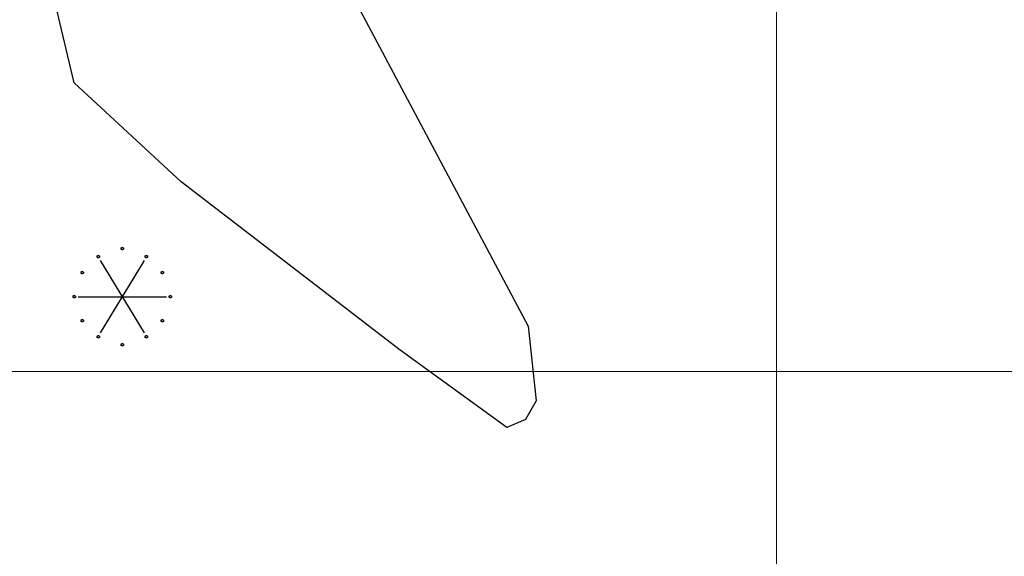
# Model space of a CAD drawing. Units: inches. Extents: x 540947 to 541512, y 6607095 to 6607474.
# Drawn here: x 541122 to 541159, y 6607393 to 6607413 of the extents above; entities that cross this region are included whole.
import ezdxf

# ---------------------------------------------------------------- set-up
doc = ezdxf.new("R2010")
doc.units = ezdxf.units.IN
doc.header["$MEASUREMENT"] = 0
for name, color, linetype in [('CONTOUR', 7, 'Continuous'), ('GRID', 7, 'Continuous'), ('UWTROC', 7, 'Continuous')]:
    doc.layers.add(name, color=color, linetype=linetype)

msp = doc.modelspace()

# ---------------------------------------------------------------- linework, layer by layer
at = {"layer": 'CONTOUR', "color": 1, "elevation": 1}
msp.add_lwpolyline([(541123.6, 6607424.3), (541125.1, 6607426.1), (541127.6, 6607426.3), (541140.7, 6607401.7), (541141, 6607398.9), (541140.6, 6607398.2), (541139.9, 6607397.9), (541135.9, 6607400.8), (541127.7, 6607407.1), (541123.7, 6607410.8), (541121.8, 6607418.8), (541122.4, 6607422.8), (541123.6, 6607424.3)], dxfattribs=at)
at = {"layer": 'GRID', "color": 254, "lineweight": 5}
for points in [[(541150, 6607098.6), (541150, 6607468.1)], [(540961.5, 6607400), (541495.1, 6607400)]]:
    msp.add_lwpolyline(points, dxfattribs=at)
at = {"layer": 'UWTROC', "color": 7, "elevation": -0.1}
for points in [[(541124.645, 6607404.3), (541124.645, 6607404.297), (541124.645, 6607404.294), (541124.644, 6607404.291), (541124.643, 6607404.288), (541124.642, 6607404.285), (541124.641, 6607404.282), (541124.64, 6607404.279), (541124.638, 6607404.276), (541124.636, 6607404.274), (541124.634, 6607404.271), (541124.632, 6607404.269), (541124.63, 6607404.267), (541124.628, 6607404.265), (541124.625, 6607404.263), (541124.623, 6607404.261), (541124.62, 6607404.26), (541124.617, 6607404.258), (541124.614, 6607404.257), (541124.611, 6607404.256), (541124.608, 6607404.256), (541124.605, 6607404.255), (541124.602, 6607404.255), (541124.598, 6607404.255), (541124.595, 6607404.255), (541124.592, 6607404.256), (541124.589, 6607404.256), (541124.586, 6607404.257), (541124.583, 6607404.258), (541124.58, 6607404.26), (541124.578, 6607404.261), (541124.575, 6607404.263), (541124.572, 6607404.265), (541124.57, 6607404.267), (541124.568, 6607404.269), (541124.566, 6607404.271), (541124.564, 6607404.274), (541124.562, 6607404.276), (541124.56, 6607404.279), (541124.559, 6607404.282), (541124.558, 6607404.285), (541124.557, 6607404.288), (541124.556, 6607404.291), (541124.555, 6607404.294), (541124.555, 6607404.297), (541124.555, 6607404.3), (541124.555, 6607404.303), (541124.555, 6607404.306), (541124.556, 6607404.309), (541124.557, 6607404.312), (541124.558, 6607404.315), (541124.559, 6607404.318), (541124.56, 6607404.321), (541124.562, 6607404.324), (541124.564, 6607404.326), (541124.566, 6607404.329), (541124.568, 6607404.331), (541124.57, 6607404.333), (541124.572, 6607404.335), (541124.575, 6607404.337), (541124.578, 6607404.339), (541124.58, 6607404.34), (541124.583, 6607404.342), (541124.586, 6607404.343), (541124.589, 6607404.344), (541124.592, 6607404.344), (541124.595, 6607404.345), (541124.598, 6607404.345), (541124.602, 6607404.345), (541124.605, 6607404.345), (541124.608, 6607404.344), (541124.611, 6607404.344), (541124.614, 6607404.343), (541124.617, 6607404.342), (541124.62, 6607404.34), (541124.623, 6607404.339), (541124.625, 6607404.337), (541124.628, 6607404.335), (541124.63, 6607404.333), (541124.632, 6607404.331), (541124.634, 6607404.329), (541124.636, 6607404.326), (541124.638, 6607404.324), (541124.64, 6607404.321), (541124.641, 6607404.318), (541124.642, 6607404.315), (541124.643, 6607404.312), (541124.644, 6607404.309), (541124.645, 6607404.306), (541124.645, 6607404.303), (541124.645, 6607404.3)], [(541125.545, 6607404.6), (541125.545, 6607404.597), (541125.545, 6607404.594), (541125.544, 6607404.591), (541125.543, 6607404.588), (541125.542, 6607404.585), (541125.541, 6607404.582), (541125.54, 6607404.579), (541125.538, 6607404.576), (541125.536, 6607404.574), (541125.534, 6607404.571), (541125.532, 6607404.569), (541125.53, 6607404.567), (541125.528, 6607404.565), (541125.525, 6607404.563), (541125.522, 6607404.561), (541125.52, 6607404.56), (541125.517, 6607404.558), (541125.514, 6607404.557), (541125.511, 6607404.556), (541125.508, 6607404.556), (541125.505, 6607404.555), (541125.502, 6607404.555), (541125.498, 6607404.555), (541125.495, 6607404.555), (541125.492, 6607404.556), (541125.489, 6607404.556), (541125.486, 6607404.557), (541125.483, 6607404.558), (541125.48, 6607404.56), (541125.478, 6607404.561), (541125.475, 6607404.563), (541125.472, 6607404.565), (541125.47, 6607404.567), (541125.468, 6607404.569), (541125.466, 6607404.571), (541125.464, 6607404.574), (541125.462, 6607404.576), (541125.46, 6607404.579), (541125.459, 6607404.582), (541125.458, 6607404.585), (541125.457, 6607404.588), (541125.456, 6607404.591), (541125.455, 6607404.594), (541125.455, 6607404.597), (541125.455, 6607404.6), (541125.455, 6607404.603), (541125.455, 6607404.606), (541125.456, 6607404.609), (541125.457, 6607404.612), (541125.458, 6607404.615), (541125.459, 6607404.618), (541125.46, 6607404.621), (541125.462, 6607404.624), (541125.464, 6607404.626), (541125.466, 6607404.629), (541125.468, 6607404.631), (541125.47, 6607404.633), (541125.472, 6607404.635), (541125.475, 6607404.637), (541125.478, 6607404.639), (541125.48, 6607404.64), (541125.483, 6607404.642), (541125.486, 6607404.643), (541125.489, 6607404.644), (541125.492, 6607404.644), (541125.495, 6607404.645), (541125.498, 6607404.645), (541125.502, 6607404.645), (541125.505, 6607404.645), (541125.508, 6607404.644), (541125.511, 6607404.644), (541125.514, 6607404.643), (541125.517, 6607404.642), (541125.52, 6607404.64), (541125.522, 6607404.639), (541125.525, 6607404.637), (541125.528, 6607404.635), (541125.53, 6607404.633), (541125.532, 6607404.631), (541125.534, 6607404.629), (541125.536, 6607404.626), (541125.538, 6607404.624), (541125.54, 6607404.621), (541125.541, 6607404.618), (541125.542, 6607404.615), (541125.543, 6607404.612), (541125.544, 6607404.609), (541125.545, 6607404.606), (541125.545, 6607404.603), (541125.545, 6607404.6)], [(541126.445, 6607404.3), (541126.445, 6607404.297), (541126.445, 6607404.294), (541126.444, 6607404.291), (541126.443, 6607404.288), (541126.442, 6607404.285), (541126.441, 6607404.282), (541126.44, 6607404.279), (541126.438, 6607404.276), (541126.436, 6607404.274), (541126.434, 6607404.271), (541126.432, 6607404.269), (541126.43, 6607404.267), (541126.428, 6607404.265), (541126.425, 6607404.263), (541126.422, 6607404.261), (541126.42, 6607404.26), (541126.417, 6607404.258), (541126.414, 6607404.257), (541126.411, 6607404.256), (541126.408, 6607404.256), (541126.405, 6607404.255), (541126.402, 6607404.255), (541126.398, 6607404.255), (541126.395, 6607404.255), (541126.392, 6607404.256), (541126.389, 6607404.256), (541126.386, 6607404.257), (541126.383, 6607404.258), (541126.38, 6607404.26), (541126.377, 6607404.261), (541126.375, 6607404.263), (541126.372, 6607404.265), (541126.37, 6607404.267), (541126.368, 6607404.269), (541126.366, 6607404.271), (541126.364, 6607404.274), (541126.362, 6607404.276), (541126.36, 6607404.279), (541126.359, 6607404.282), (541126.358, 6607404.285), (541126.357, 6607404.288), (541126.356, 6607404.291), (541126.355, 6607404.294), (541126.355, 6607404.297), (541126.355, 6607404.3), (541126.355, 6607404.303), (541126.355, 6607404.306), (541126.356, 6607404.309), (541126.357, 6607404.312), (541126.358, 6607404.315), (541126.359, 6607404.318), (541126.36, 6607404.321), (541126.362, 6607404.324), (541126.364, 6607404.326), (541126.366, 6607404.329), (541126.368, 6607404.331), (541126.37, 6607404.333), (541126.372, 6607404.335), (541126.375, 6607404.337), (541126.377, 6607404.339), (541126.38, 6607404.34), (541126.383, 6607404.342), (541126.386, 6607404.343), (541126.389, 6607404.344), (541126.392, 6607404.344), (541126.395, 6607404.345), (541126.398, 6607404.345), (541126.402, 6607404.345), (541126.405, 6607404.345), (541126.408, 6607404.344), (541126.411, 6607404.344), (541126.414, 6607404.343), (541126.417, 6607404.342), (541126.42, 6607404.34), (541126.422, 6607404.339), (541126.425, 6607404.337), (541126.428, 6607404.335), (541126.43, 6607404.333), (541126.432, 6607404.331), (541126.434, 6607404.329), (541126.436, 6607404.326), (541126.438, 6607404.324), (541126.44, 6607404.321), (541126.441, 6607404.318), (541126.442, 6607404.315), (541126.443, 6607404.312), (541126.444, 6607404.309), (541126.445, 6607404.306), (541126.445, 6607404.303), (541126.445, 6607404.3)], [(541124.675, 6607404.15), (541126.325, 6607401.45)], [(541126.325, 6607404.15), (541124.675, 6607401.45)], [(541124.045, 6607403.7), (541124.045, 6607403.697), (541124.045, 6607403.694), (541124.044, 6607403.691), (541124.043, 6607403.688), (541124.042, 6607403.685), (541124.041, 6607403.682), (541124.04, 6607403.679), (541124.038, 6607403.676), (541124.036, 6607403.674), (541124.034, 6607403.671), (541124.032, 6607403.669), (541124.03, 6607403.667), (541124.028, 6607403.665), (541124.025, 6607403.663), (541124.022, 6607403.661), (541124.02, 6607403.66), (541124.017, 6607403.658), (541124.014, 6607403.657), (541124.011, 6607403.656), (541124.008, 6607403.656), (541124.005, 6607403.655), (541124.002, 6607403.655), (541123.998, 6607403.655), (541123.995, 6607403.655), (541123.992, 6607403.656), (541123.989, 6607403.656), (541123.986, 6607403.657), (541123.983, 6607403.658), (541123.98, 6607403.66), (541123.978, 6607403.661), (541123.975, 6607403.663), (541123.972, 6607403.665), (541123.97, 6607403.667), (541123.968, 6607403.669), (541123.966, 6607403.671), (541123.964, 6607403.674), (541123.962, 6607403.676), (541123.96, 6607403.679), (541123.959, 6607403.682), (541123.958, 6607403.685), (541123.957, 6607403.688), (541123.956, 6607403.691), (541123.955, 6607403.694), (541123.955, 6607403.697), (541123.955, 6607403.7), (541123.955, 6607403.703), (541123.955, 6607403.706), (541123.956, 6607403.709), (541123.957, 6607403.712), (541123.958, 6607403.715), (541123.959, 6607403.718), (541123.96, 6607403.721), (541123.962, 6607403.724), (541123.964, 6607403.726), (541123.966, 6607403.729), (541123.968, 6607403.731), (541123.97, 6607403.733), (541123.972, 6607403.735), (541123.975, 6607403.737), (541123.978, 6607403.739), (541123.98, 6607403.74), (541123.983, 6607403.742), (541123.986, 6607403.743), (541123.989, 6607403.744), (541123.992, 6607403.744), (541123.995, 6607403.745), (541123.998, 6607403.745), (541124.002, 6607403.745), (541124.005, 6607403.745), (541124.008, 6607403.744), (541124.011, 6607403.744), (541124.014, 6607403.743), (541124.017, 6607403.742), (541124.02, 6607403.74), (541124.022, 6607403.739), (541124.025, 6607403.737), (541124.028, 6607403.735), (541124.03, 6607403.733), (541124.032, 6607403.731), (541124.034, 6607403.729), (541124.036, 6607403.726), (541124.038, 6607403.724), (541124.04, 6607403.721), (541124.041, 6607403.718), (541124.042, 6607403.715), (541124.043, 6607403.712), (541124.044, 6607403.709), (541124.045, 6607403.706), (541124.045, 6607403.703), (541124.045, 6607403.7)], [(541127.045, 6607403.7), (541127.045, 6607403.697), (541127.045, 6607403.694), (541127.044, 6607403.691), (541127.043, 6607403.688), (541127.042, 6607403.685), (541127.041, 6607403.682), (541127.04, 6607403.679), (541127.038, 6607403.676), (541127.036, 6607403.674), (541127.034, 6607403.671), (541127.032, 6607403.669), (541127.03, 6607403.667), (541127.028, 6607403.665), (541127.025, 6607403.663), (541127.022, 6607403.661), (541127.02, 6607403.66), (541127.017, 6607403.658), (541127.014, 6607403.657), (541127.011, 6607403.656), (541127.008, 6607403.656), (541127.005, 6607403.655), (541127.002, 6607403.655), (541126.998, 6607403.655), (541126.995, 6607403.655), (541126.992, 6607403.656), (541126.989, 6607403.656), (541126.986, 6607403.657), (541126.983, 6607403.658), (541126.98, 6607403.66), (541126.978, 6607403.661), (541126.975, 6607403.663), (541126.972, 6607403.665), (541126.97, 6607403.667), (541126.968, 6607403.669), (541126.966, 6607403.671), (541126.964, 6607403.674), (541126.962, 6607403.676), (541126.96, 6607403.679), (541126.959, 6607403.682), (541126.958, 6607403.685), (541126.957, 6607403.688), (541126.956, 6607403.691), (541126.955, 6607403.694), (541126.955, 6607403.697), (541126.955, 6607403.7), (541126.955, 6607403.703), (541126.955, 6607403.706), (541126.956, 6607403.709), (541126.957, 6607403.712), (541126.958, 6607403.715), (541126.959, 6607403.718), (541126.96, 6607403.721), (541126.962, 6607403.724), (541126.964, 6607403.726), (541126.966, 6607403.729), (541126.968, 6607403.731), (541126.97, 6607403.733), (541126.972, 6607403.735), (541126.975, 6607403.737), (541126.978, 6607403.739), (541126.98, 6607403.74), (541126.983, 6607403.742), (541126.986, 6607403.743), (541126.989, 6607403.744), (541126.992, 6607403.744), (541126.995, 6607403.745), (541126.998, 6607403.745), (541127.002, 6607403.745), (541127.005, 6607403.745), (541127.008, 6607403.744), (541127.011, 6607403.744), (541127.014, 6607403.743), (541127.017, 6607403.742), (541127.02, 6607403.74), (541127.022, 6607403.739), (541127.025, 6607403.737), (541127.028, 6607403.735), (541127.03, 6607403.733), (541127.032, 6607403.731), (541127.034, 6607403.729), (541127.036, 6607403.726), (541127.038, 6607403.724), (541127.04, 6607403.721), (541127.041, 6607403.718), (541127.042, 6607403.715), (541127.043, 6607403.712), (541127.044, 6607403.709), (541127.045, 6607403.706), (541127.045, 6607403.703), (541127.045, 6607403.7)], [(541123.745, 6607402.8), (541123.745, 6607402.797), (541123.745, 6607402.794), (541123.744, 6607402.791), (541123.743, 6607402.788), (541123.742, 6607402.785), (541123.741, 6607402.782), (541123.74, 6607402.779), (541123.738, 6607402.776), (541123.736, 6607402.774), (541123.734, 6607402.771), (541123.732, 6607402.769), (541123.73, 6607402.767), (541123.728, 6607402.765), (541123.725, 6607402.763), (541123.723, 6607402.761), (541123.72, 6607402.76), (541123.717, 6607402.758), (541123.714, 6607402.757), (541123.711, 6607402.756), (541123.708, 6607402.756), (541123.705, 6607402.755), (541123.702, 6607402.755), (541123.698, 6607402.755), (541123.695, 6607402.755), (541123.692, 6607402.756), (541123.689, 6607402.756), (541123.686, 6607402.757), (541123.683, 6607402.758), (541123.68, 6607402.76), (541123.677, 6607402.761), (541123.675, 6607402.763), (541123.672, 6607402.765), (541123.67, 6607402.767), (541123.668, 6607402.769), (541123.666, 6607402.771), (541123.664, 6607402.774), (541123.662, 6607402.776), (541123.66, 6607402.779), (541123.659, 6607402.782), (541123.658, 6607402.785), (541123.657, 6607402.788), (541123.656, 6607402.791), (541123.655, 6607402.794), (541123.655, 6607402.797), (541123.655, 6607402.8), (541123.655, 6607402.803), (541123.655, 6607402.806), (541123.656, 6607402.809), (541123.657, 6607402.812), (541123.658, 6607402.815), (541123.659, 6607402.818), (541123.66, 6607402.821), (541123.662, 6607402.824), (541123.664, 6607402.826), (541123.666, 6607402.829), (541123.668, 6607402.831), (541123.67, 6607402.833), (541123.672, 6607402.835), (541123.675, 6607402.837), (541123.677, 6607402.839), (541123.68, 6607402.84), (541123.683, 6607402.842), (541123.686, 6607402.843), (541123.689, 6607402.844), (541123.692, 6607402.844), (541123.695, 6607402.845), (541123.698, 6607402.845), (541123.702, 6607402.845), (541123.705, 6607402.845), (541123.708, 6607402.844), (541123.711, 6607402.844), (541123.714, 6607402.843), (541123.717, 6607402.842), (541123.72, 6607402.84), (541123.723, 6607402.839), (541123.725, 6607402.837), (541123.728, 6607402.835), (541123.73, 6607402.833), (541123.732, 6607402.831), (541123.734, 6607402.829), (541123.736, 6607402.826), (541123.738, 6607402.824), (541123.74, 6607402.821), (541123.741, 6607402.818), (541123.742, 6607402.815), (541123.743, 6607402.812), (541123.744, 6607402.809), (541123.745, 6607402.806), (541123.745, 6607402.803), (541123.745, 6607402.8)], [(541127.345, 6607402.8), (541127.345, 6607402.797), (541127.345, 6607402.794), (541127.344, 6607402.791), (541127.343, 6607402.788), (541127.342, 6607402.785), (541127.341, 6607402.782), (541127.34, 6607402.779), (541127.338, 6607402.776), (541127.336, 6607402.774), (541127.334, 6607402.771), (541127.332, 6607402.769), (541127.33, 6607402.767), (541127.328, 6607402.765), (541127.325, 6607402.763), (541127.323, 6607402.761), (541127.32, 6607402.76), (541127.317, 6607402.758), (541127.314, 6607402.757), (541127.311, 6607402.756), (541127.308, 6607402.756), (541127.305, 6607402.755), (541127.302, 6607402.755), (541127.298, 6607402.755), (541127.295, 6607402.755), (541127.292, 6607402.756), (541127.289, 6607402.756), (541127.286, 6607402.757), (541127.283, 6607402.758), (541127.28, 6607402.76), (541127.277, 6607402.761), (541127.275, 6607402.763), (541127.272, 6607402.765), (541127.27, 6607402.767), (541127.268, 6607402.769), (541127.266, 6607402.771), (541127.264, 6607402.774), (541127.262, 6607402.776), (541127.26, 6607402.779), (541127.259, 6607402.782), (541127.258, 6607402.785), (541127.257, 6607402.788), (541127.256, 6607402.791), (541127.255, 6607402.794), (541127.255, 6607402.797), (541127.255, 6607402.8), (541127.255, 6607402.803), (541127.255, 6607402.806), (541127.256, 6607402.809), (541127.257, 6607402.812), (541127.258, 6607402.815), (541127.259, 6607402.818), (541127.26, 6607402.821), (541127.262, 6607402.824), (541127.264, 6607402.826), (541127.266, 6607402.829), (541127.268, 6607402.831), (541127.27, 6607402.833), (541127.272, 6607402.835), (541127.275, 6607402.837), (541127.277, 6607402.839), (541127.28, 6607402.84), (541127.283, 6607402.842), (541127.286, 6607402.843), (541127.289, 6607402.844), (541127.292, 6607402.844), (541127.295, 6607402.845), (541127.298, 6607402.845), (541127.302, 6607402.845), (541127.305, 6607402.845), (541127.308, 6607402.844), (541127.311, 6607402.844), (541127.314, 6607402.843), (541127.317, 6607402.842), (541127.32, 6607402.84), (541127.323, 6607402.839), (541127.325, 6607402.837), (541127.328, 6607402.835), (541127.33, 6607402.833), (541127.332, 6607402.831), (541127.334, 6607402.829), (541127.336, 6607402.826), (541127.338, 6607402.824), (541127.34, 6607402.821), (541127.341, 6607402.818), (541127.342, 6607402.815), (541127.343, 6607402.812), (541127.344, 6607402.809), (541127.345, 6607402.806), (541127.345, 6607402.803), (541127.345, 6607402.8)], [(541123.85, 6607402.8), (541127.15, 6607402.8)], [(541124.045, 6607401.9), (541124.045, 6607401.897), (541124.045, 6607401.894), (541124.044, 6607401.891), (541124.043, 6607401.888), (541124.042, 6607401.885), (541124.041, 6607401.882), (541124.04, 6607401.879), (541124.038, 6607401.876), (541124.036, 6607401.874), (541124.034, 6607401.871), (541124.032, 6607401.869), (541124.03, 6607401.867), (541124.028, 6607401.865), (541124.025, 6607401.863), (541124.022, 6607401.861), (541124.02, 6607401.86), (541124.017, 6607401.858), (541124.014, 6607401.857), (541124.011, 6607401.856), (541124.008, 6607401.856), (541124.005, 6607401.855), (541124.002, 6607401.855), (541123.998, 6607401.855), (541123.995, 6607401.855), (541123.992, 6607401.856), (541123.989, 6607401.856), (541123.986, 6607401.857), (541123.983, 6607401.858), (541123.98, 6607401.86), (541123.978, 6607401.861), (541123.975, 6607401.863), (541123.972, 6607401.865), (541123.97, 6607401.867), (541123.968, 6607401.869), (541123.966, 6607401.871), (541123.964, 6607401.874), (541123.962, 6607401.876), (541123.96, 6607401.879), (541123.959, 6607401.882), (541123.958, 6607401.885), (541123.957, 6607401.888), (541123.956, 6607401.891), (541123.955, 6607401.894), (541123.955, 6607401.897), (541123.955, 6607401.9), (541123.955, 6607401.903), (541123.955, 6607401.906), (541123.956, 6607401.909), (541123.957, 6607401.912), (541123.958, 6607401.915), (541123.959, 6607401.918), (541123.96, 6607401.921), (541123.962, 6607401.924), (541123.964, 6607401.926), (541123.966, 6607401.929), (541123.968, 6607401.931), (541123.97, 6607401.933), (541123.972, 6607401.935), (541123.975, 6607401.937), (541123.978, 6607401.939), (541123.98, 6607401.94), (541123.983, 6607401.942), (541123.986, 6607401.943), (541123.989, 6607401.944), (541123.992, 6607401.944), (541123.995, 6607401.945), (541123.998, 6607401.945), (541124.002, 6607401.945), (541124.005, 6607401.945), (541124.008, 6607401.944), (541124.011, 6607401.944), (541124.014, 6607401.943), (541124.017, 6607401.942), (541124.02, 6607401.94), (541124.022, 6607401.939), (541124.025, 6607401.937), (541124.028, 6607401.935), (541124.03, 6607401.933), (541124.032, 6607401.931), (541124.034, 6607401.929), (541124.036, 6607401.926), (541124.038, 6607401.924), (541124.04, 6607401.921), (541124.041, 6607401.918), (541124.042, 6607401.915), (541124.043, 6607401.912), (541124.044, 6607401.909), (541124.045, 6607401.906), (541124.045, 6607401.903), (541124.045, 6607401.9)], [(541127.045, 6607401.9), (541127.045, 6607401.897), (541127.045, 6607401.894), (541127.044, 6607401.891), (541127.043, 6607401.888), (541127.042, 6607401.885), (541127.041, 6607401.882), (541127.04, 6607401.879), (541127.038, 6607401.876), (541127.036, 6607401.874), (541127.034, 6607401.871), (541127.032, 6607401.869), (541127.03, 6607401.867), (541127.028, 6607401.865), (541127.025, 6607401.863), (541127.022, 6607401.861), (541127.02, 6607401.86), (541127.017, 6607401.858), (541127.014, 6607401.857), (541127.011, 6607401.856), (541127.008, 6607401.856), (541127.005, 6607401.855), (541127.002, 6607401.855), (541126.998, 6607401.855), (541126.995, 6607401.855), (541126.992, 6607401.856), (541126.989, 6607401.856), (541126.986, 6607401.857), (541126.983, 6607401.858), (541126.98, 6607401.86), (541126.978, 6607401.861), (541126.975, 6607401.863), (541126.972, 6607401.865), (541126.97, 6607401.867), (541126.968, 6607401.869), (541126.966, 6607401.871), (541126.964, 6607401.874), (541126.962, 6607401.876), (541126.96, 6607401.879), (541126.959, 6607401.882), (541126.958, 6607401.885), (541126.957, 6607401.888), (541126.956, 6607401.891), (541126.955, 6607401.894), (541126.955, 6607401.897), (541126.955, 6607401.9), (541126.955, 6607401.903), (541126.955, 6607401.906), (541126.956, 6607401.909), (541126.957, 6607401.912), (541126.958, 6607401.915), (541126.959, 6607401.918), (541126.96, 6607401.921), (541126.962, 6607401.924), (541126.964, 6607401.926), (541126.966, 6607401.929), (541126.968, 6607401.931), (541126.97, 6607401.933), (541126.972, 6607401.935), (541126.975, 6607401.937), (541126.978, 6607401.939), (541126.98, 6607401.94), (541126.983, 6607401.942), (541126.986, 6607401.943), (541126.989, 6607401.944), (541126.992, 6607401.944), (541126.995, 6607401.945), (541126.998, 6607401.945), (541127.002, 6607401.945), (541127.005, 6607401.945), (541127.008, 6607401.944), (541127.011, 6607401.944), (541127.014, 6607401.943), (541127.017, 6607401.942), (541127.02, 6607401.94), (541127.022, 6607401.939), (541127.025, 6607401.937), (541127.028, 6607401.935), (541127.03, 6607401.933), (541127.032, 6607401.931), (541127.034, 6607401.929), (541127.036, 6607401.926), (541127.038, 6607401.924), (541127.04, 6607401.921), (541127.041, 6607401.918), (541127.042, 6607401.915), (541127.043, 6607401.912), (541127.044, 6607401.909), (541127.045, 6607401.906), (541127.045, 6607401.903), (541127.045, 6607401.9)], [(541124.645, 6607401.3), (541124.645, 6607401.297), (541124.645, 6607401.294), (541124.644, 6607401.291), (541124.643, 6607401.288), (541124.642, 6607401.285), (541124.641, 6607401.282), (541124.64, 6607401.279), (541124.638, 6607401.276), (541124.636, 6607401.274), (541124.634, 6607401.271), (541124.632, 6607401.269), (541124.63, 6607401.267), (541124.628, 6607401.265), (541124.625, 6607401.263), (541124.623, 6607401.261), (541124.62, 6607401.26), (541124.617, 6607401.258), (541124.614, 6607401.257), (541124.611, 6607401.256), (541124.608, 6607401.256), (541124.605, 6607401.255), (541124.602, 6607401.255), (541124.598, 6607401.255), (541124.595, 6607401.255), (541124.592, 6607401.256), (541124.589, 6607401.256), (541124.586, 6607401.257), (541124.583, 6607401.258), (541124.58, 6607401.26), (541124.578, 6607401.261), (541124.575, 6607401.263), (541124.572, 6607401.265), (541124.57, 6607401.267), (541124.568, 6607401.269), (541124.566, 6607401.271), (541124.564, 6607401.274), (541124.562, 6607401.276), (541124.56, 6607401.279), (541124.559, 6607401.282), (541124.558, 6607401.285), (541124.557, 6607401.288), (541124.556, 6607401.291), (541124.555, 6607401.294), (541124.555, 6607401.297), (541124.555, 6607401.3), (541124.555, 6607401.303), (541124.555, 6607401.306), (541124.556, 6607401.309), (541124.557, 6607401.312), (541124.558, 6607401.315), (541124.559, 6607401.318), (541124.56, 6607401.321), (541124.562, 6607401.324), (541124.564, 6607401.326), (541124.566, 6607401.329), (541124.568, 6607401.331), (541124.57, 6607401.333), (541124.572, 6607401.335), (541124.575, 6607401.337), (541124.578, 6607401.339), (541124.58, 6607401.34), (541124.583, 6607401.342), (541124.586, 6607401.343), (541124.589, 6607401.344), (541124.592, 6607401.344), (541124.595, 6607401.345), (541124.598, 6607401.345), (541124.602, 6607401.345), (541124.605, 6607401.345), (541124.608, 6607401.344), (541124.611, 6607401.344), (541124.614, 6607401.343), (541124.617, 6607401.342), (541124.62, 6607401.34), (541124.623, 6607401.339), (541124.625, 6607401.337), (541124.628, 6607401.335), (541124.63, 6607401.333), (541124.632, 6607401.331), (541124.634, 6607401.329), (541124.636, 6607401.326), (541124.638, 6607401.324), (541124.64, 6607401.321), (541124.641, 6607401.318), (541124.642, 6607401.315), (541124.643, 6607401.312), (541124.644, 6607401.309), (541124.645, 6607401.306), (541124.645, 6607401.303), (541124.645, 6607401.3)], [(541125.545, 6607401), (541125.545, 6607400.997), (541125.545, 6607400.994), (541125.544, 6607400.991), (541125.543, 6607400.988), (541125.542, 6607400.985), (541125.541, 6607400.982), (541125.54, 6607400.979), (541125.538, 6607400.976), (541125.536, 6607400.974), (541125.534, 6607400.971), (541125.532, 6607400.969), (541125.53, 6607400.967), (541125.528, 6607400.965), (541125.525, 6607400.963), (541125.522, 6607400.961), (541125.52, 6607400.96), (541125.517, 6607400.958), (541125.514, 6607400.957), (541125.511, 6607400.956), (541125.508, 6607400.956), (541125.505, 6607400.955), (541125.502, 6607400.955), (541125.498, 6607400.955), (541125.495, 6607400.955), (541125.492, 6607400.956), (541125.489, 6607400.956), (541125.486, 6607400.957), (541125.483, 6607400.958), (541125.48, 6607400.96), (541125.478, 6607400.961), (541125.475, 6607400.963), (541125.472, 6607400.965), (541125.47, 6607400.967), (541125.468, 6607400.969), (541125.466, 6607400.971), (541125.464, 6607400.974), (541125.462, 6607400.976), (541125.46, 6607400.979), (541125.459, 6607400.982), (541125.458, 6607400.985), (541125.457, 6607400.988), (541125.456, 6607400.991), (541125.455, 6607400.994), (541125.455, 6607400.997), (541125.455, 6607401), (541125.455, 6607401.003), (541125.455, 6607401.006), (541125.456, 6607401.009), (541125.457, 6607401.012), (541125.458, 6607401.015), (541125.459, 6607401.018), (541125.46, 6607401.021), (541125.462, 6607401.024), (541125.464, 6607401.026), (541125.466, 6607401.029), (541125.468, 6607401.031), (541125.47, 6607401.033), (541125.472, 6607401.035), (541125.475, 6607401.037), (541125.478, 6607401.039), (541125.48, 6607401.04), (541125.483, 6607401.042), (541125.486, 6607401.043), (541125.489, 6607401.044), (541125.492, 6607401.044), (541125.495, 6607401.045), (541125.498, 6607401.045), (541125.502, 6607401.045), (541125.505, 6607401.045), (541125.508, 6607401.044), (541125.511, 6607401.044), (541125.514, 6607401.043), (541125.517, 6607401.042), (541125.52, 6607401.04), (541125.522, 6607401.039), (541125.525, 6607401.037), (541125.528, 6607401.035), (541125.53, 6607401.033), (541125.532, 6607401.031), (541125.534, 6607401.029), (541125.536, 6607401.026), (541125.538, 6607401.024), (541125.54, 6607401.021), (541125.541, 6607401.018), (541125.542, 6607401.015), (541125.543, 6607401.012), (541125.544, 6607401.009), (541125.545, 6607401.006), (541125.545, 6607401.003), (541125.545, 6607401)], [(541126.445, 6607401.3), (541126.445, 6607401.297), (541126.445, 6607401.294), (541126.444, 6607401.291), (541126.443, 6607401.288), (541126.442, 6607401.285), (541126.441, 6607401.282), (541126.44, 6607401.279), (541126.438, 6607401.276), (541126.436, 6607401.274), (541126.434, 6607401.271), (541126.432, 6607401.269), (541126.43, 6607401.267), (541126.428, 6607401.265), (541126.425, 6607401.263), (541126.422, 6607401.261), (541126.42, 6607401.26), (541126.417, 6607401.258), (541126.414, 6607401.257), (541126.411, 6607401.256), (541126.408, 6607401.256), (541126.405, 6607401.255), (541126.402, 6607401.255), (541126.398, 6607401.255), (541126.395, 6607401.255), (541126.392, 6607401.256), (541126.389, 6607401.256), (541126.386, 6607401.257), (541126.383, 6607401.258), (541126.38, 6607401.26), (541126.377, 6607401.261), (541126.375, 6607401.263), (541126.372, 6607401.265), (541126.37, 6607401.267), (541126.368, 6607401.269), (541126.366, 6607401.271), (541126.364, 6607401.274), (541126.362, 6607401.276), (541126.36, 6607401.279), (541126.359, 6607401.282), (541126.358, 6607401.285), (541126.357, 6607401.288), (541126.356, 6607401.291), (541126.355, 6607401.294), (541126.355, 6607401.297), (541126.355, 6607401.3), (541126.355, 6607401.303), (541126.355, 6607401.306), (541126.356, 6607401.309), (541126.357, 6607401.312), (541126.358, 6607401.315), (541126.359, 6607401.318), (541126.36, 6607401.321), (541126.362, 6607401.324), (541126.364, 6607401.326), (541126.366, 6607401.329), (541126.368, 6607401.331), (541126.37, 6607401.333), (541126.372, 6607401.335), (541126.375, 6607401.337), (541126.377, 6607401.339), (541126.38, 6607401.34), (541126.383, 6607401.342), (541126.386, 6607401.343), (541126.389, 6607401.344), (541126.392, 6607401.344), (541126.395, 6607401.345), (541126.398, 6607401.345), (541126.402, 6607401.345), (541126.405, 6607401.345), (541126.408, 6607401.344), (541126.411, 6607401.344), (541126.414, 6607401.343), (541126.417, 6607401.342), (541126.42, 6607401.34), (541126.422, 6607401.339), (541126.425, 6607401.337), (541126.428, 6607401.335), (541126.43, 6607401.333), (541126.432, 6607401.331), (541126.434, 6607401.329), (541126.436, 6607401.326), (541126.438, 6607401.324), (541126.44, 6607401.321), (541126.441, 6607401.318), (541126.442, 6607401.315), (541126.443, 6607401.312), (541126.444, 6607401.309), (541126.445, 6607401.306), (541126.445, 6607401.303), (541126.445, 6607401.3)]]:
    msp.add_lwpolyline(points, dxfattribs=at)

doc.saveas('drawing.dxf')
